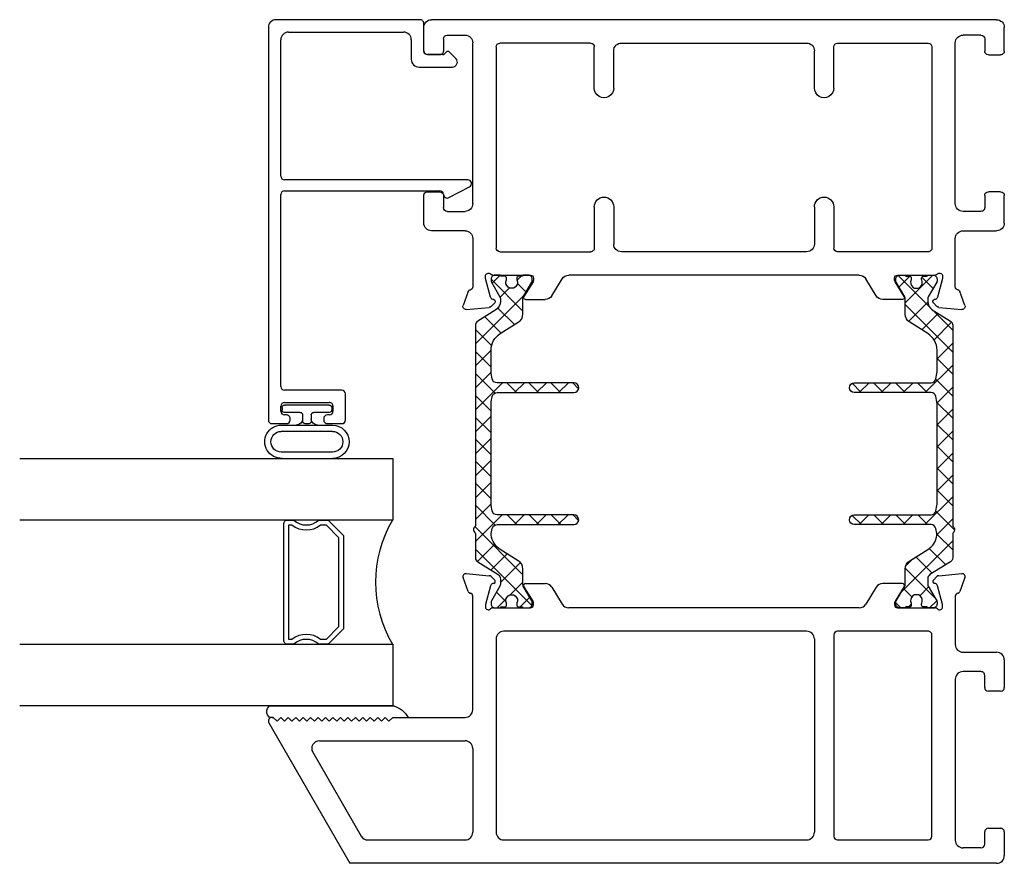
# Model space of a CAD drawing. Extents: x 172.5 to 208.9, y -229.2 to -146.9.
# Drawn here: x 186.7 to 190.6, y -220.4 to -217 of the extents above; entities that cross this region are included whole.
import ezdxf

# ---------------------------------------------------------------- set-up
doc = ezdxf.new("R2010")
doc.units = 0
doc.header["$LTSCALE"] = 0.3
doc.header["$MEASUREMENT"] = 0
doc.layers.get('0').update_dxf_attribs({"linetype": 'CONTINUOUS'})
for name, color, linetype in [('BT68027$0$I-BAR', 3, 'CONTINUOUS'), ('ET67117$0$EXT_FRAME', 5, 'CONTINUOUS'), ('ET67227$0$EXT_FRAME', 5, 'CONTINUOUS'), ('ET67590$0$EXT_BEAD', 1, 'CONTINUOUS'), ('GT68F_JIB2$0$B962683', 13, 'CONTINUOUS'), ('GT68F_JIB2$0$GLASS', 86, 'CONTINUOUS'), ('GT68F_JIB2$0$Glazing Seal', 7, 'CONTINUOUS'), ('GT68F_JIB2$0$IG_SPACER', 86, 'CONTINUOUS')]:
    doc.layers.add(name, color=color, linetype=linetype)

# ---------------------------------------------------------------- blocks, each defined once
blk = doc.blocks.new('GT68F_JIB2$0$SPACER08')
at = {"layer": 'GT68F_JIB2$0$IG_SPACER'}
for points in [[(0.015, 0.24), (0.485, 0.24, -0.414214), (0.5, 0.225), (0.5, 0.2, 0.4), (0.5, 0.1), (0.5, 0.062), (0.438, 0), (0.062, 0), (0, 0.062), (0, 0.1, 0.4), (0, 0.2), (0, 0.225, -0.414214)], [(0.02, 0.22), (0.48, 0.22), (0.48, 0.2074, 0.348155), (0.48, 0.0926), (0.48, 0.0703), (0.4297, 0.02), (0.0703, 0.02), (0.02, 0.0703), (0.02, 0.0926, 0.348155), (0.02, 0.2074)]]:
    blk.add_lwpolyline(points, format="xyb", close=True, dxfattribs=at)
blk = doc.blocks.new('GT68F_JIB2$0$G16_4_4')
at = {"layer": 'GT68F_JIB2$0$GLASS'}
for p, q in [((0, 0), (0, 1.5)), ((0.248, 1.5), (0.248, 0)), ((0.748, 0), (0.748, 1.5)), ((0.996, 1.5), (0.996, 0)), ((0.996, 0), (0.748, 0)), ((0.248, 0), (0, 0))]:
    blk.add_line(p, q, dxfattribs=at)
blk.add_arc((0.498, -0.4194), 0.4883, 59.2041, 120.7959, dxfattribs=at)
blk.add_blockref('GT68F_JIB2$0$SPACER08', (0.248, 0.1975))
blk = doc.blocks.new('GT68F_JIB2$0$Glass_Shim_Glazing')
at = {"layer": 'GT68F_JIB2$0$Glazing Seal'}
for p, q in [((0, 0.061), (-0.5, 0.061)), ((-0.495, 0.061), (-0.5, 0.061)), ((-0.495, 0.015), (-0.557, 0.015)), ((-0.495, 0.015), (-0.48, 0)), ((-0.48, 0), (-0.465, 0.015)), ((-0.465, 0.015), (-0.45, 0)), ((-0.45, 0), (-0.435, 0.015)), ((-0.435, 0.015), (-0.42, 0)), ((-0.42, 0), (-0.405, 0.015)), ((-0.405, 0.015), (-0.39, 0)), ((-0.39, 0), (-0.375, 0.015)), ((-0.375, 0.015), (-0.36, 0)), ((-0.36, 0), (-0.345, 0.015)), ((-0.345, 0.015), (-0.33, 0)), ((-0.33, 0), (-0.315, 0.015)), ((-0.315, 0.015), (-0.3, 0)), ((-0.3, 0), (-0.285, 0.015)), ((-0.285, 0.015), (-0.27, 0)), ((-0.27, 0), (-0.255, 0.015)), ((-0.255, 0.015), (-0.24, 0)), ((-0.24, 0), (-0.225, 0.015)), ((-0.225, 0.015), (-0.21, 0)), ((-0.21, 0), (-0.195, 0.015)), ((-0.195, 0.015), (-0.18, 0)), ((-0.18, 0), (-0.165, 0.015)), ((-0.165, 0.015), (-0.15, 0)), ((-0.15, 0), (-0.135, 0.015)), ((-0.135, 0.015), (-0.12, 0)), ((-0.12, 0), (-0.105, 0.015)), ((-0.105, 0.015), (-0.09, 0)), ((-0.09, 0), (-0.075, 0.015)), ((-0.075, 0.015), (-0.06, 0)), ((-0.06, 0), (-0.045, 0.015)), ((-0.045, 0.015), (-0.03, 0)), ((-0.03, 0), (-0.015, 0.015)), ((-0.015, 0.015), (0, 0.015))]:
    blk.add_line(p, q, dxfattribs=at)
for centre, radius, start, end in [((-0.4742, -0.0293), 0.0939, 105.9449, 151.8634), ((-0.0173, 0.038), 0.0288, 307.0013, 52.9987)]:
    blk.add_arc(centre, radius, start, end, dxfattribs=at)
blk = doc.blocks.new('ET67117')
at = {"layer": 'ET67117$0$EXT_FRAME'}
for p, q in [((-0.9015, 1.7152), (-0.9965, 1.7152)), ((-0.2095, 1.7152), (-0.3205, 1.7152)), ((-1.0275, -0.5886), (-1.0275, 1.6842)), ((-0.8865, 1.6512), (-0.8865, 1.7002)), ((-0.3355, 1.7002), (-0.3355, 1.6512)), ((-0.1785, 1.5492), (-0.1785, 1.6842)), ((-0.9505, 1.6362), (-0.9015, 1.6362)), ((-0.3205, 1.6362), (-0.2715, 1.6362)), ((-0.9655, 1.6212), (-0.9655, 1.5492)), ((-0.2565, 1.6212), (-0.2565, 1.5492)), ((0.0664, 1.5366), (0.1219, 1.5569)), ((0.1378, 1.5447), (0.1296, 1.4516)), ((-0.2875, 1.5182), (-0.9345, 1.5182)), ((-0.1475, 1.5182), (0.0471, 1.5182)), ((0.0103, 1.467), (0.0039, 1.467)), ((0.0891, 1.4463), (0.0133, 1.4666)), ((0, 1.4376), (0, 1.2859)), ((0.0987, 1.4335), (0.0975, 1.4379)), ((0.1262, 1.4443), (0.1119, 1.4299)), ((-0.9335, 1.0443), (-0.9335, 1.4092)), ((-0.9185, 1.4242), (-0.109, 1.4242)), ((-0.094, 1.4092), (-0.094, 1.0443)), ((0.0267, 1.2758), (0.0864, 1.3123)), ((0.0118, 1.2741), (0.0205, 1.2741)), ((0.0984, 1.3056), (0.0984, 1.2269)), ((0.0836, 1.2004), (0.0148, 1.1585)), ((0, -0.0364), (0, 1.132)), ((-0.7527, 1.0293), (-0.9185, 1.0293)), ((-0.2748, 1.0293), (-0.109, 1.0293)), ((-0.7527, 0.9513), (-0.9025, 0.9513)), ((-0.2748, 0.9513), (-0.125, 0.9513)), ((-0.9335, 0.9203), (-0.9335, 0.1753)), ((-0.094, 0.1753), (-0.094, 0.9203)), ((-0.7527, 0.1443), (-0.9025, 0.1443)), ((-0.2748, 0.1443), (-0.125, 0.1443)), ((-0.9335, 0.0513), (-0.9335, -0.3136)), ((-0.7527, 0.0663), (-0.9185, 0.0663)), ((-0.2748, 0.0663), (-0.109, 0.0663)), ((-0.094, -0.3136), (-0.094, 0.0513)), ((0.0836, -0.1048), (0.0148, -0.0628)), ((0.0984, -0.21), (0.0984, -0.1313)), ((0, -0.1903), (0, -0.342)), ((0.0205, -0.1785), (0.0118, -0.1785)), ((0.0864, -0.2167), (0.0267, -0.1802)), ((-0.9185, -0.3286), (-0.109, -0.3286)), ((0.0133, -0.371), (0.0891, -0.3507)), ((0.0975, -0.3423), (0.0987, -0.3378)), ((0.1119, -0.3343), (0.1262, -0.3486)), ((0.1296, -0.356), (0.1378, -0.4491)), ((0.0039, -0.3714), (0.0103, -0.3714)), ((-0.2875, -0.4226), (-0.9345, -0.4226)), ((0.0471, -0.4226), (-0.1475, -0.4226)), ((-0.9655, -0.5256), (-0.9655, -0.4536)), ((-0.2565, -0.5256), (-0.2565, -0.4536)), ((-0.1785, -0.4536), (-0.1785, -0.5886)), ((0.1219, -0.4612), (0.0664, -0.441)), ((-0.9505, -0.5406), (-0.9015, -0.5406)), ((-0.3205, -0.5406), (-0.2715, -0.5406)), ((-0.8865, -0.5556), (-0.8865, -0.6046)), ((-0.3355, -0.6046), (-0.3355, -0.5556)), ((-0.9015, -0.6196), (-0.9965, -0.6196)), ((-0.2095, -0.6196), (-0.3205, -0.6196))]:
    blk.add_line(p, q, dxfattribs=at)
for centre, radius, start, end in [((-0.9965, 1.6842), 0.031, 90, 180), ((-0.9015, 1.7002), 0.015, 0, 90), ((-0.3205, 1.7002), 0.015, 90, 180), ((-0.2095, 1.6842), 0.031, 0, 90), ((-0.9505, 1.6212), 0.015, 90, 180), ((-0.9015, 1.6512), 0.015, 270, 0), ((-0.3205, 1.6512), 0.015, 180, 270), ((-0.2715, 1.6212), 0.015, 0, 90), ((-0.9345, 1.5492), 0.031, 180, 270), ((-0.2875, 1.5492), 0.031, 270, 0), ((-0.1475, 1.5492), 0.031, 180, 270), ((0.126, 1.5458), 0.0118, 355, 110), ((0.0471, 1.5302), 0.012, 270, 348.7199), ((0.0704, 1.5255), 0.0118, 110, 168.7199), ((0.0039, 1.4552), 0.0118, 90, 228.1897), ((0.0103, 1.4552), 0.0118, 75, 90), ((-0.0118, 1.4376), 0.0118, 0, 48.1897), ((0.0861, 1.4349), 0.0118, 15, 75), ((0.1063, 1.4355), 0.00787, 195, 315), ((0.1178, 1.4526), 0.0118, 315, 355), ((-0.9185, 1.4092), 0.015, 90, 180), ((-0.109, 1.4092), 0.015, 0, 90), ((0.0906, 1.3056), 0.00787, 0, 121.4), ((0.0118, 1.2859), 0.0118, 180, 270), ((0.0205, 1.2859), 0.0118, 270, 301.4), ((0.0674, 1.2269), 0.031, 301.4, 0), ((0.031, 1.132), 0.031, 121.4, 180), ((-0.9185, 1.0443), 0.015, 180, 270), ((-0.109, 1.0443), 0.015, 270, 0), ((-0.7527, 0.9903), 0.039, 270, 90), ((-0.2748, 0.9903), 0.039, 90, 270), ((-0.9025, 0.9203), 0.031, 90, 180), ((-0.125, 0.9203), 0.031, 0, 90), ((-0.9025, 0.1753), 0.031, 180, 270), ((-0.125, 0.1753), 0.031, 270, 0), ((-0.7527, 0.1053), 0.039, 270, 90), ((-0.2748, 0.1053), 0.039, 90, 270), ((-0.9185, 0.0513), 0.015, 90, 180), ((-0.109, 0.0513), 0.015, 0, 90), ((0.031, -0.0364), 0.031, 180, 238.6), ((0.0674, -0.1313), 0.031, 0, 58.6), ((0.0118, -0.1903), 0.0118, 90, 180), ((0.0205, -0.1903), 0.0118, 58.6, 90), ((0.0906, -0.21), 0.00787, 238.6, 0), ((-0.9185, -0.3136), 0.015, 180, 270), ((-0.109, -0.3136), 0.015, 270, 0), ((0.0039, -0.3596), 0.0118, 131.8103, 270), ((-0.0118, -0.342), 0.0118, 311.8103, 0), ((0.0861, -0.3392), 0.0118, 285, 345), ((0.1063, -0.3399), 0.00787, 45, 165), ((0.1178, -0.357), 0.0118, 5, 45), ((0.0103, -0.3596), 0.0118, 270, 285), ((-0.9345, -0.4536), 0.031, 90, 180), ((-0.2875, -0.4536), 0.031, 0, 90), ((-0.1475, -0.4536), 0.031, 90, 180), ((0.0471, -0.4346), 0.012, 11.2801, 90), ((0.0704, -0.4299), 0.0118, 191.2801, 250), ((0.126, -0.4501), 0.0118, 250, 5), ((-0.9505, -0.5256), 0.015, 180, 270), ((-0.9015, -0.5556), 0.015, 0, 90), ((-0.3205, -0.5556), 0.015, 90, 180), ((-0.2715, -0.5256), 0.015, 270, 0), ((-0.9965, -0.5886), 0.031, 180, 270), ((-0.2095, -0.5886), 0.031, 270, 0), ((-0.9015, -0.6046), 0.015, 270, 0), ((-0.3205, -0.6046), 0.015, 180, 270)]:
    blk.add_arc(centre, radius, start, end, dxfattribs=at)
blk = doc.blocks.new('ET67227')
at = {"layer": 'ET67227$0$EXT_FRAME'}
for p, q in [((-0.463, 2.3382), (-1.0275, 2.0123)), ((-0.4555, 2.3052), (-0.4405, 2.3202)), ((-0.4405, 2.2902), (-0.4555, 2.3052)), ((-0.4405, 2.3252), (-0.4405, 2.3202)), ((-0.4555, 2.2752), (-0.4405, 2.2902)), ((-0.4405, 2.2602), (-0.4555, 2.2752)), ((-0.4555, 2.2452), (-0.4405, 2.2602)), ((-0.4405, 2.2302), (-0.4555, 2.2452)), ((-0.4555, 2.2152), (-0.4405, 2.2302)), ((-0.4405, 2.2002), (-0.4555, 2.2152)), ((-0.4555, 2.1852), (-0.4405, 2.2002)), ((-0.4405, 2.1702), (-0.4555, 2.1852)), ((-0.581, 2.1615), (-0.918, 1.9669)), ((-0.4555, 2.1552), (-0.4405, 2.1702)), ((-0.4405, 2.1402), (-0.4555, 2.1552)), ((-0.4555, 2.1252), (-0.4405, 2.1402)), ((-0.5345, 2.1347), (-0.5345, 1.5492)), ((-0.4405, 2.1102), (-0.4555, 2.1252)), ((-0.4555, 2.0952), (-0.4405, 2.1102)), ((-0.4405, 2.0802), (-0.4555, 2.0952)), ((-0.4555, 2.0652), (-0.4405, 2.0802)), ((-0.4405, 2.0502), (-0.4555, 2.0652)), ((-0.4555, 2.0352), (-0.4405, 2.0502)), ((-0.4405, 2.0202), (-0.4555, 2.0352)), ((-0.4555, 2.0052), (-0.4405, 2.0202)), ((-1.0275, -0.5886), (-1.0275, 2.0123)), ((-0.4405, 1.9902), (-0.4555, 2.0052)), ((-0.4555, 1.9752), (-0.4405, 1.9902)), ((-0.4405, 1.9602), (-0.4555, 1.9752)), ((-0.4555, 1.9452), (-0.4405, 1.9602)), ((-0.4405, 1.9302), (-0.4555, 1.9452)), ((-0.9335, 1.9401), (-0.9335, 1.5492)), ((-0.4555, 1.9152), (-0.4405, 1.9302)), ((-0.4405, 1.9002), (-0.4555, 1.9152)), ((-0.4555, 1.8852), (-0.4405, 1.9002)), ((-0.4405, 1.8702), (-0.4555, 1.8852)), ((-0.4555, 1.8552), (-0.4405, 1.8702)), ((-0.4405, 1.8402), (-0.4555, 1.8552)), ((-0.4405, 1.8402), (-0.4405, 1.5492)), ((0.0664, 1.5366), (0.1219, 1.5569)), ((0.1378, 1.5447), (0.1296, 1.4516)), ((-0.5655, 1.5182), (-0.9025, 1.5182)), ((-0.4095, 1.5182), (0.0471, 1.5182)), ((0.0103, 1.467), (0.0039, 1.467)), ((0.0891, 1.4463), (0.0133, 1.4666)), ((0, 1.4376), (0, 1.2859)), ((0.0987, 1.4335), (0.0975, 1.4379)), ((0.1262, 1.4443), (0.1119, 1.4299)), ((-0.9335, 1.3932), (-0.9335, 0.1753)), ((-0.125, 1.4242), (-0.9025, 1.4242)), ((-0.094, 0.1753), (-0.094, 1.3932)), ((0.0267, 1.2758), (0.0864, 1.3123)), ((0.0118, 1.2741), (0.0205, 1.2741)), ((0.0984, 1.3056), (0.0984, 1.2269)), ((0.0836, 1.2004), (0.0148, 1.1585)), ((0, -0.0364), (0, 1.132)), ((-0.125, 0.1443), (-0.9025, 0.1443)), ((-0.9335, 0.0513), (-0.9335, -0.3136)), ((-0.109, 0.0663), (-0.9185, 0.0663)), ((-0.094, -0.3136), (-0.094, 0.0513)), ((0.0836, -0.1048), (0.0148, -0.0628)), ((0.0984, -0.21), (0.0984, -0.1313)), ((0, -0.1903), (0, -0.342)), ((0.0205, -0.1785), (0.0118, -0.1785)), ((0.0864, -0.2167), (0.0267, -0.1802)), ((-0.9185, -0.3286), (-0.109, -0.3286)), ((0.0133, -0.371), (0.0891, -0.3507)), ((0.0975, -0.3423), (0.0987, -0.3378)), ((0.1119, -0.3343), (0.1262, -0.3486)), ((0.1296, -0.356), (0.1378, -0.4491)), ((0.0039, -0.3714), (0.0103, -0.3714)), ((-0.2875, -0.4226), (-0.9345, -0.4226)), ((0.0471, -0.4226), (-0.1475, -0.4226)), ((-0.9655, -0.5256), (-0.9655, -0.4536)), ((-0.2565, -0.5256), (-0.2565, -0.4536)), ((-0.1785, -0.4536), (-0.1785, -0.5886)), ((0.1219, -0.4612), (0.0664, -0.441)), ((-0.9505, -0.5406), (-0.9015, -0.5406)), ((-0.3205, -0.5406), (-0.2715, -0.5406)), ((-0.8865, -0.5556), (-0.8865, -0.6046)), ((-0.3355, -0.6046), (-0.3355, -0.5556)), ((-0.9015, -0.6196), (-0.9965, -0.6196)), ((-0.2095, -0.6196), (-0.3205, -0.6196))]:
    blk.add_line(p, q, dxfattribs=at)
for centre, radius, start, end in [((-0.4555, 2.3252), 0.015, 0, 120), ((-0.5655, 2.1347), 0.031, 0, 120), ((-0.9025, 1.9401), 0.031, 120, 180), ((-0.9025, 1.5492), 0.031, 180, 270), ((-0.5655, 1.5492), 0.031, 270, 0), ((-0.4095, 1.5492), 0.031, 180, 270), ((0.126, 1.5458), 0.0118, 355, 110), ((0.0471, 1.5302), 0.012, 270, 348.7199), ((0.0704, 1.5255), 0.0118, 110, 168.7199), ((0.0039, 1.4552), 0.0118, 90, 228.1897), ((0.0103, 1.4552), 0.0118, 75, 90), ((-0.0118, 1.4376), 0.0118, 0, 48.1897), ((0.0861, 1.4349), 0.0118, 15, 75), ((0.1063, 1.4355), 0.00787, 195, 315), ((0.1178, 1.4526), 0.0118, 315, 355), ((-0.9025, 1.3932), 0.031, 90, 180), ((-0.125, 1.3932), 0.031, 0, 90), ((0.0906, 1.3056), 0.00787, 0, 121.4), ((0.0118, 1.2859), 0.0118, 180, 270), ((0.0205, 1.2859), 0.0118, 270, 301.4), ((0.0674, 1.2269), 0.031, 301.4, 0), ((0.031, 1.132), 0.031, 121.4, 180), ((-0.9025, 0.1753), 0.031, 180, 270), ((-0.125, 0.1753), 0.031, 270, 0), ((-0.9185, 0.0513), 0.015, 90, 180), ((-0.109, 0.0513), 0.015, 0, 90), ((0.031, -0.0364), 0.031, 180, 238.6), ((0.0674, -0.1313), 0.031, 0, 58.6), ((0.0118, -0.1903), 0.0118, 90, 180), ((0.0205, -0.1903), 0.0118, 58.6, 90), ((0.0906, -0.21), 0.00787, 238.6, 0), ((-0.9185, -0.3136), 0.015, 180, 270), ((-0.109, -0.3136), 0.015, 270, 0), ((0.0039, -0.3596), 0.0118, 131.8103, 270), ((-0.0118, -0.342), 0.0118, 311.8103, 0), ((0.0861, -0.3392), 0.0118, 285, 345), ((0.1063, -0.3399), 0.00787, 45, 165), ((0.1178, -0.357), 0.0118, 5, 45), ((0.0103, -0.3596), 0.0118, 270, 285), ((-0.9345, -0.4536), 0.031, 90, 180), ((-0.2875, -0.4536), 0.031, 0, 90), ((-0.1475, -0.4536), 0.031, 90, 180), ((0.0471, -0.4346), 0.012, 11.2801, 90), ((0.0704, -0.4299), 0.0118, 191.2801, 250), ((0.126, -0.4501), 0.0118, 250, 5), ((-0.9505, -0.5256), 0.015, 180, 270), ((-0.9015, -0.5556), 0.015, 0, 90), ((-0.3205, -0.5556), 0.015, 90, 180), ((-0.2715, -0.5256), 0.015, 270, 0), ((-0.9965, -0.5886), 0.031, 180, 270), ((-0.2095, -0.5886), 0.031, 270, 0), ((-0.9015, -0.6046), 0.015, 270, 0), ((-0.3205, -0.6046), 0.015, 180, 270)]:
    blk.add_arc(centre, radius, start, end, dxfattribs=at)
blk = doc.blocks.new('BT68027$0$B950042')
at = {"layer": 'BT68027$0$I-BAR'}
h = blk.add_hatch(dxfattribs=at)
h.set_pattern_fill('ANSI37', color=256, scale=0.5)
h.set_pattern_definition([(45, (0.66929, -0.058156), (-0.044194, 0.044194), []), (135, (0.66929, -0.058156), (-0.044194, -0.044194), [])])
h.paths.add_polyline_path([(1.1537, 0.1364, 0.258618), (1.137, 0.1457), (0.3306, 0.1457, -0.233201), (0.3275, 0.1472, 0.493513), (0.3025, 0.1472, -0.233445), (0.2994, 0.1457), (0.2016, 0.1457, 0.258618), (0.1849, 0.1364), (0.1338, 0.0545, -0.258618), (0.1171, 0.0453), (0.0939, 0.0453, -0.131652), (0.088, 0.0469), (0.0278, 0.0816, 0.131652), (0.0239, 0.0827), (0.0157, 0.0827, 0.414214), (0, 0.067), (0, 0.0472, 0.416995), (0.0039, 0.0433), (0.0039, 0.0286, 0.414214), (0.0118, 0.0207), (0.0163, 0.0207, 0.109127), (0.0196, 0.0214, -1.56701), (0.0196, -0.0214, 0.109127), (0.0163, -0.0207), (0.0118, -0.0207, 0.414214), (0.0039, -0.0286), (0.0039, -0.0433, 0.416995), (0, -0.0472), (0, -0.0669, 0.414214), (0.0157, -0.0827), (0.0239, -0.0827, 0.131652), (0.0278, -0.0816), (0.088, -0.0469, -0.131652), (0.0939, -0.0453), (0.1563, -0.0453, 0.258618), (0.1897, -0.0268), (0.235, 0.0457, -0.229352), (0.2931, 0.0822, -0.077121), (0.2991, 0.0819), (0.319, 0.078, -0.357511), (0.3348, 0.0587), (0.3348, -0.25, 1), (0.3741, -0.25), (0.3741, 0.0587, -0.357511), (0.39, 0.078), (0.4116, 0.0823, -0.049389), (0.4155, 0.0827), (0.8248, 0.0827, -0.049389), (0.8287, 0.0823), (0.8503, 0.078, -0.357511), (0.8661, 0.0587), (0.8661, -0.25, 1), (0.9055, -0.25), (0.9055, 0.0587, -0.357511), (0.9213, 0.078), (0.943, 0.0823, -0.049389), (0.9468, 0.0827), (1.0368, 0.0827, -0.258618), (1.1036, 0.0457), (1.1488, -0.0268, 0.258618), (1.1822, -0.0453), (1.2446, -0.0453, -0.131652), (1.2506, -0.0469), (1.3108, -0.0816, 0.131652), (1.3147, -0.0827), (1.3228, -0.0827, 0.414214), (1.3386, -0.0669), (1.3386, -0.0472, 0.416995), (1.3346, -0.0433), (1.3346, -0.0286, 0.414214), (1.3267, -0.0207), (1.3223, -0.0207, 0.109127), (1.319, -0.0214, -1.56701), (1.319, 0.0214, 0.109127), (1.3223, 0.0207), (1.3267, 0.0207, 0.414214), (1.3346, 0.0286), (1.3346, 0.0433, 0.416995), (1.3386, 0.0472), (1.3386, 0.067, 0.414214), (1.3229, 0.0827), (1.3147, 0.0827, 0.131652), (1.3108, 0.0816), (1.2506, 0.0469, -0.131652), (1.2447, 0.0453), (1.2324, 0.0453, -0.258618), (1.199, 0.0638)])
blk.add_lwpolyline([(0, -0.0669, 0.414214), (0.0157, -0.0827), (0.0239, -0.0827, 0.131652), (0.0278, -0.0816), (0.088, -0.0469, -0.131652), (0.0939, -0.0453), (0.1563, -0.0453, 0.258618), (0.1897, -0.0268), (0.235, 0.0457, -0.229352), (0.2931, 0.0822, -0.077121), (0.2991, 0.0819), (0.319, 0.078, -0.357511), (0.3348, 0.0587), (0.3348, -0.25, 1), (0.3741, -0.25), (0.3741, 0.0587, -0.357511), (0.39, 0.078), (0.4116, 0.0823, -0.049389), (0.4155, 0.0827), (0.8248, 0.0827, -0.049389), (0.8287, 0.0823), (0.8503, 0.078, -0.357511), (0.8661, 0.0587), (0.8661, -0.25, 1), (0.9055, -0.25), (0.9055, 0.0587, -0.357511), (0.9213, 0.078), (0.943, 0.0823, -0.049389), (0.9468, 0.0827), (1.0368, 0.0827, -0.258618), (1.1036, 0.0457), (1.1488, -0.0268, 0.258618), (1.1822, -0.0453), (1.2446, -0.0453, -0.131652), (1.2506, -0.0469), (1.3108, -0.0816, 0.131652), (1.3147, -0.0827), (1.3228, -0.0827, 0.414214), (1.3386, -0.0669), (1.3386, -0.0472, 0.414214), (1.3347, -0.0433), (1.3346, -0.0433), (1.3346, -0.0286, 0.414214), (1.3267, -0.0207), (1.3223, -0.0207, 0.109127), (1.319, -0.0214, -1.56701), (1.319, 0.0214, 0.109127), (1.3223, 0.0207), (1.3267, 0.0207, 0.414214), (1.3346, 0.0286), (1.3346, 0.0433), (1.3347, 0.0433, 0.414214), (1.3386, 0.0472), (1.3386, 0.067, 0.414214), (1.3229, 0.0827), (1.3147, 0.0827, 0.131652), (1.3108, 0.0816), (1.2506, 0.0469, -0.131652), (1.2447, 0.0453), (1.2324, 0.0453, -0.258618), (1.199, 0.0638), (1.1537, 0.1364, 0.258618), (1.137, 0.1457), (0.3306, 0.1457, -0.233201), (0.3275, 0.1472, 0.493513), (0.3025, 0.1472, -0.233445), (0.2994, 0.1457), (0.2016, 0.1457, 0.258618), (0.1849, 0.1364), (0.1338, 0.0545, -0.258618), (0.1171, 0.0453), (0.0939, 0.0453, -0.131652), (0.088, 0.0469), (0.0278, 0.0816, 0.131652), (0.0239, 0.0827), (0.0157, 0.0827, 0.414214), (0, 0.067), (0, 0.0472, 0.414214), (0.0039, 0.0433), (0.0039, 0.0433), (0.0039, 0.0286, 0.414214), (0.0118, 0.0207), (0.0163, 0.0207, 0.109127), (0.0196, 0.0214, -1.56701), (0.0196, -0.0214, 0.109127), (0.0163, -0.0207), (0.0118, -0.0207, 0.414214), (0.0039, -0.0286), (0.0039, -0.0433), (0.0039, -0.0433, 0.414214), (0, -0.0472)], format="xyb", close=True, dxfattribs=at)
blk = doc.blocks.new('BT68027')
for name, p in [('ET67227', (-2.3661, 0.6196)), ('BT68027$0$B950042', (-2.3661, 1.9813))]:
    blk.add_blockref(name, p)
at = {"xscale": -1}
blk.add_blockref('ET67117', (-1.0275, 0.6196), dxfattribs=at)
at = {"xscale": -1, "rotation": 180}
blk.add_blockref('BT68027$0$B950042', (-2.3661, 0.3534), dxfattribs=at)
blk = doc.blocks.new('ET67590')
at = {"layer": 'ET67590$0$EXT_BEAD'}
for p, q in [((0.0264, 0.802), (0.0264, 0.7445)), ((1.6204, 0.817), (0.0414, 0.817)), ((0.0764, 0.767), (0.0964, 0.767)), ((0.1764, 0.767), (0.9481, 0.767)), ((1.0221, 0.767), (1.5704, 0.767)), ((1.6514, 0.207), (1.6514, 0.786)), ((0.0414, 0.7295), (0.0464, 0.7295)), ((0.0614, 0.7445), (0.0614, 0.752)), ((0.1114, 0.752), (0.1114, 0.572)), ((0.1614, 0.5226), (0.1614, 0.752)), ((0.9631, 0.752), (0.9631, 0.1275)), ((1.0071, 0.015), (1.0071, 0.752)), ((1.6014, 0.736), (1.6014, 0.273)), ((0.0464, 0.5945), (0.0414, 0.5945)), ((0.0264, 0.5795), (0.0264, 0.522)), ((0.0614, 0.572), (0.0614, 0.5795)), ((0.0964, 0.557), (0.0764, 0.557)), ((0.0414, 0.507), (0.1458, 0.507)), ((1.5704, 0.242), (1.4919, 0.242)), ((1.4609, 0.211), (1.4609, 0.0768)), ((1.511, 0.1162), (1.511, 0.177)), ((1.526, 0.192), (1.6364, 0.192)), ((0.9358, 0.0906), (0.9792, 0.0075)), ((1.495, 0.0626), (1.5207, 0.0883)), ((1.5207, 0.1024), (1.514, 0.1091))]:
    blk.add_line(p, q, dxfattribs=at)
for centre, radius, start, end in [((0.0414, 0.802), 0.015, 90, 180), ((1.6204, 0.786), 0.031, 360, 90), ((0.0764, 0.752), 0.015, 90, 180), ((0.0964, 0.752), 0.015, 0, 90), ((0.1764, 0.752), 0.015, 90, 180), ((0.9481, 0.752), 0.015, 0, 90), ((1.0221, 0.752), 0.015, 90, 180), ((1.5704, 0.736), 0.031, 360, 90), ((0.0414, 0.7445), 0.015, 180, 270), ((0.0464, 0.7445), 0.015, 270, 0), ((0.0414, 0.5795), 0.015, 90, 180), ((0.0464, 0.5795), 0.015, 360, 90), ((0.0764, 0.572), 0.015, 180, 270), ((0.0964, 0.572), 0.015, 270, 0), ((0.0414, 0.522), 0.015, 180, 270), ((0.1458, 0.5226), 0.0156, 270, 360), ((1.4919, 0.211), 0.031, 90, 180), ((1.5704, 0.273), 0.031, 270, 360), ((1.6364, 0.207), 0.015, 270, 0), ((1.526, 0.177), 0.015, 90, 180), ((0.9481, 0.1275), 0.015, 271.9036, 0), ((0.9491, 0.0975), 0.015, 91.9036, 207.536), ((1.521, 0.1162), 0.01, 180, 225), ((1.5136, 0.0953), 0.01, 315, 45), ((1.4809, 0.0768), 0.02, 180, 315), ((0.9921, 0.015), 0.015, 210.0363, 360)]:
    blk.add_arc(centre, radius, start, end, dxfattribs=at)
blk = doc.blocks.new('BT67590')
blk.add_blockref('ET67590', (0, 0))
blk = doc.blocks.new('GT68F_JIB2$0$B962683_68OX_BeadFrame_B')
at = {"layer": 'GT68F_JIB2$0$B962683'}
for p, q in [((1.6289, 0.3673), (1.629, 0.5727)), ((1.6541, 0.5728), (1.6541, 0.3672)), ((1.7376, 0.5728), (1.7376, 0.3672)), ((1.7626, 0.3673), (1.7626, 0.5727)), ((1.8136, 0.56), (1.8136, 0.4975)), ((1.8336, 0.57), (1.8236, 0.57)), ((1.8436, 0.56), (1.8436, 0.38)), ((1.7685, 0.4775), (1.7685, 0.4625)), ((1.8036, 0.4875), (1.779, 0.4875)), ((1.8036, 0.4525), (1.7785, 0.4525)), ((1.8136, 0.4425), (1.8136, 0.38)), ((1.8336, 0.37), (1.8236, 0.37))]:
    blk.add_line(p, q, dxfattribs=at)
for centre, radius, start, end in [((1.6958, 0.5727), 0.0668, 0, 180), ((1.6958, 0.5728), 0.0418, 0, 180), ((1.8236, 0.56), 0.01, 90, 180), ((1.8336, 0.56), 0.01, 0, 90), ((1.7876, 0.5125), 0.025, 180, 270), ((1.7785, 0.4775), 0.01, 87.1725, 180), ((1.8036, 0.4975), 0.01, 270, 0), ((1.7876, 0.4275), 0.025, 90, 180), ((1.7785, 0.4625), 0.01, 180, 270), ((1.8036, 0.4425), 0.01, 0, 90), ((1.6958, 0.3673), 0.0668, 177.6626, 0), ((1.6958, 0.3672), 0.0418, 180, 0), ((1.8236, 0.38), 0.01, 180, 270), ((1.8336, 0.38), 0.01, 270, 0)]:
    blk.add_arc(centre, radius, start, end, dxfattribs=at)
blk = doc.blocks.new('GT68F_JIB2')
at = {"xscale": -1, "rotation": 270}
for name, p in [('BT68027', (0, 3.3936)), ('BT67590', (2.1428, 1.7422)), ('GT68F_JIB2$0$G16_4_4', (2.4598, 0.633))]:
    blk.add_blockref(name, p, dxfattribs=at)
at = {"rotation": 90}
blk.add_blockref('GT68F_JIB2$0$B962683_68OX_BeadFrame_B', (3.2748, 0), dxfattribs=at)
at = {"layer": 'GT68F_JIB2$0$Glazing Seal'}
blk.add_blockref('GT68F_JIB2$0$Glass_Shim_Glazing', (2.9548, 0.572), dxfattribs=at)

msp = doc.modelspace()

# ---------------------------------------------------------------- block references
at = {"xscale": -1}
msp.add_blockref('GT68F_JIB2', (190.6436, -220.4305), dxfattribs=at)

doc.saveas('drawing.dxf')
